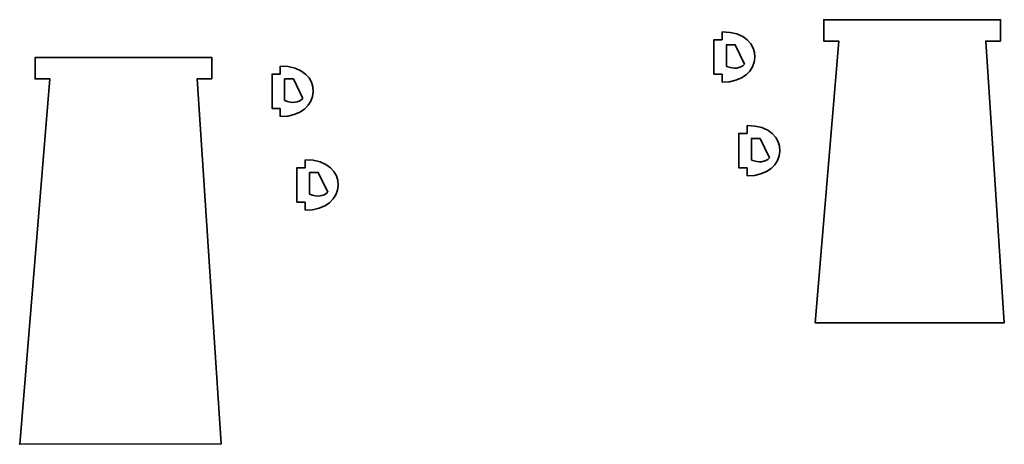
# Model space of a CAD drawing. Units: centimetres. Extents: x -94 to 94, y -58 to 58.
# Drawn here: x -83 to -48, y -55 to -40 of the extents above; entities that cross this region are included whole.
import ezdxf

# ---------------------------------------------------------------- set-up
doc = ezdxf.new("R2010")
doc.units = ezdxf.units.CM
doc.header["$MEASUREMENT"] = 0
doc.layers.add('Layer 1', color=7, linetype='Continuous')

msp = doc.modelspace()

# ---------------------------------------------------------------- linework, layer by layer
at = {"layer": 'Layer 1', "color": 242, "lineweight": 35}
for points, knots in [([(-48.33212, -40.64696), (-48.33212, -40.64696), (-48.33212, -39.89706), (-48.33212, -39.89706), (-48.33212, -39.89706), (-48.68982, -39.89706), (-48.68982, -39.89706), (-48.68982, -39.89706), (-54.53212, -39.89706), (-54.53212, -39.89706), (-54.53212, -39.89706), (-54.53212, -40.64696), (-54.53212, -40.64696), (-54.53212, -40.64696), (-54.00932, -40.64696), (-54.00932, -40.64696), (-54.00932, -40.64696), (-54.82811, -50.51926), (-54.82811, -50.51926), (-54.82811, -50.51926), (-48.20182, -50.51846), (-48.20182, -50.51846), (-48.20182, -50.51846), (-48.85412, -40.64626), (-48.85412, -40.64626), (-48.85412, -40.64626), (-48.33212, -40.64696), (-48.33212, -40.64696)], [0, 0, 0, 0, 0.11111111, 0.11111111, 0.11111111, 0.22222222, 0.22222222, 0.22222222, 0.33333333, 0.33333333, 0.33333333, 0.44444444, 0.44444444, 0.44444444, 0.55555556, 0.55555556, 0.55555556, 0.66666667, 0.66666667, 0.66666667, 0.77777778, 0.77777778, 0.77777778, 0.88888889, 0.88888889, 0.88888889, 1, 1, 1, 1]), ([(-58.09712, -40.3209), (-58.09712, -40.3209), (-58.09712, -40.59988), (-58.09712, -40.59988), (-58.09712, -40.59988), (-58.38712, -40.59988), (-58.38712, -40.59988), (-58.38712, -40.59988), (-58.38712, -41.80425), (-58.38712, -41.80425), (-58.38712, -41.80425), (-58.09712, -41.80426), (-58.09712, -41.80426)], [0, 0, 0, 0, 0.25, 0.25, 0.25, 0.5, 0.5, 0.5, 0.75, 0.75, 0.75, 1, 1, 1, 1]), ([(-57.31092, -41.45983), (-57.31092, -41.45983), (-57.63891, -40.77297), (-57.63891, -40.77297), (-57.63891, -40.77297), (-57.94693, -40.77297), (-57.94693, -40.77297), (-57.94693, -40.77297), (-57.94693, -41.53297), (-57.94693, -41.53297)], [0, 0, 0, 0, 0.33333333, 0.33333333, 0.33333333, 0.66666667, 0.66666667, 0.66666667, 1, 1, 1, 1]), ([(-75.98762, -41.97196), (-75.98762, -41.97196), (-75.98762, -41.22206), (-75.98762, -41.22206), (-75.98762, -41.22206), (-76.34532, -41.22206), (-76.34532, -41.22206), (-76.34532, -41.22206), (-82.18762, -41.22206), (-82.18762, -41.22206), (-82.18762, -41.22206), (-82.18762, -41.97196), (-82.18762, -41.97196), (-82.18762, -41.97196), (-81.66482, -41.97196), (-81.66482, -41.97196), (-81.66482, -41.97196), (-82.72683, -54.77696), (-82.72683, -54.77696), (-82.72683, -54.77696), (-75.66422, -54.76535), (-75.66422, -54.76535), (-75.66422, -54.76535), (-76.50963, -41.97126), (-76.50963, -41.97126), (-76.50963, -41.97126), (-75.98762, -41.97196), (-75.98762, -41.97196)], [0, 0, 0, 0, 0.11111111, 0.11111111, 0.11111111, 0.22222222, 0.22222222, 0.22222222, 0.33333333, 0.33333333, 0.33333333, 0.44444444, 0.44444444, 0.44444444, 0.55555556, 0.55555556, 0.55555556, 0.66666667, 0.66666667, 0.66666667, 0.77777778, 0.77777778, 0.77777778, 0.88888889, 0.88888889, 0.88888889, 1, 1, 1, 1]), ([(-73.58852, -41.522), (-73.58852, -41.522), (-73.58852, -41.80098), (-73.58852, -41.80098), (-73.58852, -41.80098), (-73.87852, -41.80098), (-73.87852, -41.80098), (-73.87852, -41.80098), (-73.87852, -43.00535), (-73.87852, -43.00535), (-73.87852, -43.00535), (-73.58852, -43.00536), (-73.58852, -43.00536)], [0, 0, 0, 0, 0.25, 0.25, 0.25, 0.5, 0.5, 0.5, 0.75, 0.75, 0.75, 1, 1, 1, 1]), ([(-72.80232, -42.66093), (-72.80232, -42.66093), (-73.13031, -41.97407), (-73.13031, -41.97407), (-73.13031, -41.97407), (-73.43833, -41.97407), (-73.43833, -41.97407), (-73.43833, -41.97407), (-73.43833, -42.73407), (-73.43833, -42.73407)], [0, 0, 0, 0, 0.33333333, 0.33333333, 0.33333333, 0.66666667, 0.66666667, 0.66666667, 1, 1, 1, 1]), ([(-57.22222, -43.6038), (-57.22222, -43.6038), (-57.22222, -43.88278), (-57.22222, -43.88278), (-57.22222, -43.88278), (-57.51222, -43.88278), (-57.51222, -43.88278), (-57.51222, -43.88278), (-57.51222, -45.08716), (-57.51222, -45.08716), (-57.51222, -45.08716), (-57.22222, -45.08716), (-57.22222, -45.08716)], [0, 0, 0, 0, 0.25, 0.25, 0.25, 0.5, 0.5, 0.5, 0.75, 0.75, 0.75, 1, 1, 1, 1]), ([(-56.43602, -44.74272), (-56.43602, -44.74272), (-56.76401, -44.05586), (-56.76401, -44.05586), (-56.76401, -44.05586), (-57.07203, -44.05586), (-57.07203, -44.05586), (-57.07203, -44.05586), (-57.07203, -44.81587), (-57.07203, -44.81587)], [0, 0, 0, 0, 0.33333333, 0.33333333, 0.33333333, 0.66666667, 0.66666667, 0.66666667, 1, 1, 1, 1]), ([(-72.71362, -44.80489), (-72.71362, -44.80489), (-72.71362, -45.08389), (-72.71362, -45.08389), (-72.71362, -45.08389), (-73.00362, -45.08389), (-73.00362, -45.08389), (-73.00362, -45.08389), (-73.00362, -46.28826), (-73.00362, -46.28826), (-73.00362, -46.28826), (-72.71362, -46.28826), (-72.71362, -46.28826)], [0, 0, 0, 0, 0.25, 0.25, 0.25, 0.5, 0.5, 0.5, 0.75, 0.75, 0.75, 1, 1, 1, 1]), ([(-71.92742, -45.94383), (-71.92742, -45.94383), (-72.25541, -45.25697), (-72.25541, -45.25697), (-72.25541, -45.25697), (-72.56343, -45.25697), (-72.56343, -45.25697), (-72.56343, -45.25697), (-72.56343, -46.01697), (-72.56343, -46.01697)], [0, 0, 0, 0, 0.33333333, 0.33333333, 0.33333333, 0.66666667, 0.66666667, 0.66666667, 1, 1, 1, 1])]:
    msp.add_open_spline(points, degree=3, knots=knots, dxfattribs=at)
for points in [[(-58.09712, -42.08325), (-56.632, -42.13169), (-56.48899, -40.31571), (-58.09712, -40.3209)], [(-73.58852, -43.28434), (-72.1234, -43.33279), (-71.98039, -41.5168), (-73.58852, -41.522)], [(-57.31092, -41.45983), (-57.4736, -41.61499), (-57.6688, -41.63037), (-57.94693, -41.53297)], [(-58.09712, -41.80426), (-58.09712, -41.80426), (-58.09712, -42.08325), (-58.09712, -42.08325)], [(-72.80232, -42.66093), (-72.965, -42.81609), (-73.16019, -42.83147), (-73.43833, -42.73407)], [(-73.58852, -43.00536), (-73.58852, -43.00536), (-73.58852, -43.28434), (-73.58852, -43.28434)], [(-57.22222, -45.36614), (-55.7571, -45.41459), (-55.61409, -43.5986), (-57.22222, -43.6038)], [(-72.71362, -46.56725), (-71.2485, -46.6157), (-71.10549, -44.79971), (-72.71362, -44.80489)], [(-56.43602, -44.74272), (-56.5987, -44.89789), (-56.7939, -44.91327), (-57.07203, -44.81587)], [(-57.22222, -45.08716), (-57.22222, -45.08716), (-57.22222, -45.36614), (-57.22222, -45.36614)], [(-71.92742, -45.94383), (-72.0901, -46.09899), (-72.2853, -46.11437), (-72.56343, -46.01697)], [(-72.71362, -46.28826), (-72.71362, -46.28826), (-72.71362, -46.56725), (-72.71362, -46.56725)]]:
    msp.add_open_spline(points, degree=3, dxfattribs=at)

doc.saveas('drawing.dxf')
